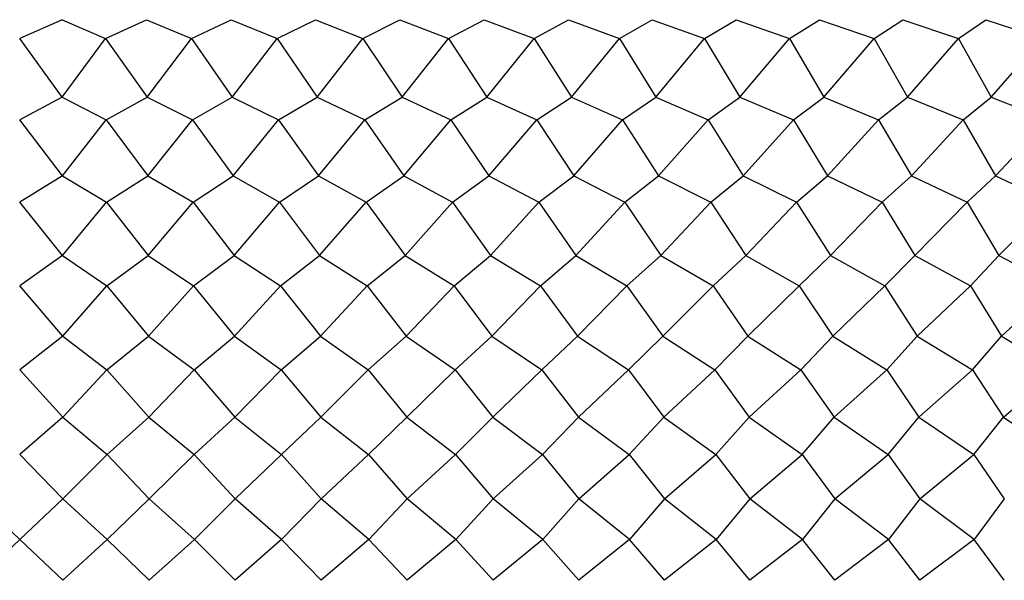
# Model space of a CAD drawing. Units: millimetres. Extents: x -37106 to 36382, y -26126 to 25254.
# Drawn here: x -362 to 23050, y -1406 to 11918 of the extents above; entities that cross this region are included whole.
import ezdxf

# ---------------------------------------------------------------- set-up
doc = ezdxf.new("R2010")
doc.units = ezdxf.units.MM
doc.layers.add('DANGIUA', color=6, linetype='Continuous', lineweight=25)

msp = doc.modelspace()

# ---------------------------------------------------------------- linework, layer by layer
at = {"layer": 'DANGIUA', "extrusion": (3.9903e-10, 0.316108, 0.948723)}
for p in [(644, 11918, -3661), (649, 10078, -3048)]:
    msp.add_line(p, (-362, 11472, -1932), dxfattribs=at)
at = {"layer": 'DANGIUA', "extrusion": (0.016913, 0.316108, 0.948572)}
for p, q in [((644, 11918, -3661), (1680, 11472, -1950)), ((1680, 11472, -1950), (2655, 11918, -3697)), ((649, 10078, -3048), (1680, 11472, -1950)), ((1680, 11472, -1950), (2671, 10078, -3084))]:
    msp.add_line(p, q, dxfattribs=at)
at = {"layer": 'DANGIUA', "extrusion": (0.033822, 0.316108, 0.94812)}
for p, q in [((2655, 11918, -3697), (3722, 11472, -2004)), ((3722, 11472, -2004), (4665, 11918, -3769)), ((2671, 10078, -3084), (3722, 11472, -2004)), ((3722, 11472, -2004), (4693, 10078, -3156))]:
    msp.add_line(p, q, dxfattribs=at)
at = {"layer": 'DANGIUA', "extrusion": (0.050719, 0.316108, 0.947367)}
for p, q in [((4665, 11918, -3769), (5762, 11472, -2095)), ((5762, 11472, -2095), (6674, 11918, -3876)), ((4693, 10078, -3156), (5762, 11472, -2095)), ((5762, 11472, -2095), (6712, 10078, -3264))]:
    msp.add_line(p, q, dxfattribs=at)
at = {"layer": 'DANGIUA', "extrusion": (0.0676, 0.316108, 0.946312)}
for p, q in [((6674, 11918, -3876), (7800, 11472, -2223)), ((7800, 11472, -2223), (8680, 11918, -4020)), ((6712, 10078, -3264), (7800, 11472, -2223)), ((7800, 11472, -2223), (8730, 10078, -3409))]:
    msp.add_line(p, q, dxfattribs=at)
at = {"layer": 'DANGIUA', "extrusion": (0.08446, 0.316108, 0.944956)}
for p, q in [((8680, 11918, -4020), (9836, 11472, -2386)), ((9836, 11472, -2386), (10684, 11918, -4199)), ((8730, 10078, -3409), (9836, 11472, -2386)), ((9836, 11472, -2386), (10744, 10078, -3589))]:
    msp.add_line(p, q, dxfattribs=at)
at = {"layer": 'DANGIUA', "extrusion": (0.101293, 0.316108, 0.9433)}
for p, q in [((10684, 11918, -4199), (11869, 11472, -2586)), ((11869, 11472, -2586), (12684, 11918, -4413)), ((10744, 10078, -3589), (11869, 11472, -2586)), ((11869, 11472, -2586), (12755, 10078, -3805))]:
    msp.add_line(p, q, dxfattribs=at)
at = {"layer": 'DANGIUA', "extrusion": (0.118093, 0.316108, 0.941345)}
for p, q in [((12684, 11918, -4413), (13897, 11472, -2823)), ((13897, 11472, -2823), (14680, 11918, -4664)), ((12755, 10078, -3805), (13897, 11472, -2823)), ((13897, 11472, -2823), (14762, 10078, -4056))]:
    msp.add_line(p, q, dxfattribs=at)
at = {"layer": 'DANGIUA', "extrusion": (0.134857, 0.316108, 0.93909)}
for p, q in [((14680, 11918, -4664), (15922, 11472, -3095)), ((15922, 11472, -3095), (16671, 11918, -4950)), ((14762, 10078, -4056), (15922, 11472, -3095)), ((15922, 11472, -3095), (16764, 10078, -4344))]:
    msp.add_line(p, q, dxfattribs=at)
at = {"layer": 'DANGIUA', "extrusion": (0.151577, 0.316108, 0.936536)}
for p, q in [((16671, 11918, -4950), (17940, 11472, -3403)), ((17940, 11472, -3403), (18657, 11918, -5271)), ((16764, 10078, -4344), (17940, 11472, -3403)), ((17940, 11472, -3403), (18760, 10078, -4667))]:
    msp.add_line(p, q, dxfattribs=at)
at = {"layer": 'DANGIUA', "extrusion": (0.168249, 0.316108, 0.933685)}
for p, q in [((18657, 11918, -5271), (19954, 11472, -3747)), ((19954, 11472, -3747), (20637, 11918, -5628)), ((18760, 10078, -4667), (19954, 11472, -3747)), ((19954, 11472, -3747), (20751, 10078, -5026))]:
    msp.add_line(p, q, dxfattribs=at)
at = {"layer": 'DANGIUA', "extrusion": (0.184868, 0.316108, 0.930537)}
for p, q in [((20637, 11918, -5628), (21960, 11472, -4128)), ((21960, 11472, -4128), (22610, 11918, -6020)), ((20751, 10078, -5026), (21960, 11472, -4128)), ((21960, 11472, -4128), (22735, 10078, -5420))]:
    msp.add_line(p, q, dxfattribs=at)
at = {"layer": 'DANGIUA', "extrusion": (0.201427, 0.316108, 0.927094)}
for p in [(22610, 11918, -6020), (22735, 10078, -5420)]:
    msp.add_line(p, (23960, 11472, -4543), dxfattribs=at)
at = {"layer": 'DANGIUA', "extrusion": (3.9903e-10, 0.264823, 0.964297)}
for p in [(649, 10078, -3048), (654, 8208, -2535)]:
    msp.add_line(p, (-362, 9540, -1345), dxfattribs=at)
at = {"layer": 'DANGIUA', "extrusion": (0.017191, 0.264823, 0.964144)}
for p, q in [((649, 10078, -3048), (1691, 9540, -1363)), ((1691, 9540, -1363), (2671, 10078, -3084)), ((654, 8208, -2535), (1691, 9540, -1363)), ((1691, 9540, -1363), (2685, 8208, -2571))]:
    msp.add_line(p, q, dxfattribs=at)
at = {"layer": 'DANGIUA', "extrusion": (0.034377, 0.264823, 0.963684)}
for p, q in [((2671, 10078, -3084), (3743, 9540, -1418)), ((3743, 9540, -1418), (4693, 10078, -3156)), ((2685, 8208, -2571), (3743, 9540, -1418)), ((3743, 9540, -1418), (4715, 8208, -2643))]:
    msp.add_line(p, q, dxfattribs=at)
at = {"layer": 'DANGIUA', "extrusion": (0.051551, 0.264823, 0.962918)}
for p, q in [((4693, 10078, -3156), (5793, 9540, -1510)), ((5793, 9540, -1510), (6712, 10078, -3264)), ((4715, 8208, -2643), (5793, 9540, -1510)), ((5793, 9540, -1510), (6744, 8208, -2752))]:
    msp.add_line(p, q, dxfattribs=at)
at = {"layer": 'DANGIUA', "extrusion": (0.06871, 0.264823, 0.961846)}
for p, q in [((6712, 10078, -3264), (7842, 9540, -1638)), ((7842, 9540, -1638), (8730, 10078, -3409)), ((6744, 8208, -2752), (7842, 9540, -1638)), ((7842, 9540, -1638), (8771, 8208, -2897))]:
    msp.add_line(p, q, dxfattribs=at)
at = {"layer": 'DANGIUA', "extrusion": (0.085846, 0.264823, 0.960468)}
for p, q in [((8730, 10078, -3409), (9888, 9540, -1802)), ((9888, 9540, -1802), (10744, 10078, -3589)), ((8771, 8208, -2897), (9888, 9540, -1802)), ((9888, 9540, -1802), (10794, 8208, -3077))]:
    msp.add_line(p, q, dxfattribs=at)
at = {"layer": 'DANGIUA', "extrusion": (0.102956, 0.264823, 0.958785)}
for p, q in [((10744, 10078, -3589), (11931, 9540, -2003)), ((11931, 9540, -2003), (12755, 10078, -3805)), ((10794, 8208, -3077), (11931, 9540, -2003)), ((11931, 9540, -2003), (12814, 8208, -3294))]:
    msp.add_line(p, q, dxfattribs=at)
at = {"layer": 'DANGIUA', "extrusion": (0.120032, 0.264823, 0.956797)}
for p, q in [((12755, 10078, -3805), (13970, 9540, -2240)), ((13970, 9540, -2240), (14762, 10078, -4056)), ((12814, 8208, -3294), (13970, 9540, -2240)), ((13970, 9540, -2240), (14830, 8208, -3547))]:
    msp.add_line(p, q, dxfattribs=at)
at = {"layer": 'DANGIUA', "extrusion": (0.13707, 0.264823, 0.954505)}
for p, q in [((14762, 10078, -4056), (16005, 9540, -2514)), ((16005, 9540, -2514), (16764, 10078, -4344)), ((14830, 8208, -3547), (16005, 9540, -2514)), ((16005, 9540, -2514), (16841, 8208, -3836))]:
    msp.add_line(p, q, dxfattribs=at)
at = {"layer": 'DANGIUA', "extrusion": (0.154065, 0.264823, 0.95191)}
for p, q in [((16764, 10078, -4344), (18034, 9540, -2824)), ((18034, 9540, -2824), (18760, 10078, -4667)), ((16841, 8208, -3836), (18034, 9540, -2824)), ((18034, 9540, -2824), (18847, 8208, -4161))]:
    msp.add_line(p, q, dxfattribs=at)
at = {"layer": 'DANGIUA', "extrusion": (0.171011, 0.264823, 0.949012)}
for p, q in [((18760, 10078, -4667), (20058, 9540, -3170)), ((20058, 9540, -3170), (20751, 10078, -5026)), ((18847, 8208, -4161), (20058, 9540, -3170)), ((20058, 9540, -3170), (20846, 8208, -4521))]:
    msp.add_line(p, q, dxfattribs=at)
at = {"layer": 'DANGIUA', "extrusion": (0.187902, 0.264823, 0.945813)}
for p, q in [((20751, 10078, -5026), (22075, 9540, -3552)), ((22075, 9540, -3552), (22735, 10078, -5420)), ((20846, 8208, -4521), (22075, 9540, -3552)), ((22075, 9540, -3552), (22839, 8208, -4917))]:
    msp.add_line(p, q, dxfattribs=at)
at = {"layer": 'DANGIUA', "extrusion": (0.204734, 0.264823, 0.942313)}
for p in [(22735, 10078, -5420), (22839, 8208, -4917)]:
    msp.add_line(p, (24084, 9540, -3970), dxfattribs=at)
at = {"layer": 'DANGIUA', "extrusion": (3.9903e-10, 0.212777, 0.977101)}
for p in [(654, 8208, -2535), (657, 6313, -2122)]:
    msp.add_line(p, (-362, 7579, -863), dxfattribs=at)
at = {"layer": 'DANGIUA', "extrusion": (0.017419, 0.212777, 0.976946)}
for p, q in [((654, 8208, -2535), (1699, 7579, -881)), ((1699, 7579, -881), (2685, 8208, -2571)), ((657, 6313, -2122), (1699, 7579, -881)), ((1699, 7579, -881), (2696, 6313, -2158))]:
    msp.add_line(p, q, dxfattribs=at)
at = {"layer": 'DANGIUA', "extrusion": (0.034833, 0.212777, 0.97648)}
for p, q in [((2685, 8208, -2571), (3760, 7579, -936)), ((3760, 7579, -936), (4715, 8208, -2643)), ((2696, 6313, -2158), (3760, 7579, -936)), ((3760, 7579, -936), (4734, 6313, -2231))]:
    msp.add_line(p, q, dxfattribs=at)
at = {"layer": 'DANGIUA', "extrusion": (0.052236, 0.212777, 0.975704)}
for p, q in [((4715, 8208, -2643), (5819, 7579, -1028)), ((5819, 7579, -1028), (6744, 8208, -2752)), ((4734, 6313, -2231), (5819, 7579, -1028)), ((5819, 7579, -1028), (6770, 6313, -2340))]:
    msp.add_line(p, q, dxfattribs=at)
at = {"layer": 'DANGIUA', "extrusion": (0.069622, 0.212777, 0.974617)}
for p, q in [((6744, 8208, -2752), (7877, 7579, -1157)), ((7877, 7579, -1157), (8771, 8208, -2897)), ((6770, 6313, -2340), (7877, 7579, -1157)), ((7877, 7579, -1157), (8804, 6313, -2485))]:
    msp.add_line(p, q, dxfattribs=at)
at = {"layer": 'DANGIUA', "extrusion": (0.086986, 0.212777, 0.973221)}
for p, q in [((8771, 8208, -2897), (9931, 7579, -1322)), ((9931, 7579, -1322), (10794, 8208, -3077)), ((8804, 6313, -2485), (9931, 7579, -1322)), ((9931, 7579, -1322), (10835, 6313, -2667))]:
    msp.add_line(p, q, dxfattribs=at)
at = {"layer": 'DANGIUA', "extrusion": (0.104323, 0.212777, 0.971516)}
for p, q in [((10794, 8208, -3077), (11983, 7579, -1524)), ((11983, 7579, -1524), (12814, 8208, -3294)), ((10835, 6313, -2667), (11983, 7579, -1524)), ((11983, 7579, -1524), (12862, 6313, -2885))]:
    msp.add_line(p, q, dxfattribs=at)
at = {"layer": 'DANGIUA', "extrusion": (0.121626, 0.212777, 0.969501)}
for p, q in [((12814, 8208, -3294), (14030, 7579, -1762)), ((14030, 7579, -1762), (14830, 8208, -3547)), ((12862, 6313, -2885), (14030, 7579, -1762)), ((14030, 7579, -1762), (14885, 6313, -3138))]:
    msp.add_line(p, q, dxfattribs=at)
at = {"layer": 'DANGIUA', "extrusion": (0.13889, 0.212777, 0.967179)}
for p, q in [((14830, 8208, -3547), (16073, 7579, -2037)), ((16073, 7579, -2037), (16841, 8208, -3836)), ((14885, 6313, -3138), (16073, 7579, -2037)), ((16073, 7579, -2037), (16904, 6313, -3428))]:
    msp.add_line(p, q, dxfattribs=at)
at = {"layer": 'DANGIUA', "extrusion": (0.156111, 0.212777, 0.964549)}
for p, q in [((16841, 8208, -3836), (18111, 7579, -2348)), ((18111, 7579, -2348), (18847, 8208, -4161)), ((16904, 6313, -3428), (18111, 7579, -2348)), ((18111, 7579, -2348), (18916, 6313, -3754))]:
    msp.add_line(p, q, dxfattribs=at)
at = {"layer": 'DANGIUA', "extrusion": (0.173282, 0.212777, 0.961613)}
for p, q in [((18847, 8208, -4161), (20143, 7579, -2695)), ((20143, 7579, -2695), (20846, 8208, -4521)), ((18916, 6313, -3754), (20143, 7579, -2695)), ((20143, 7579, -2695), (20923, 6313, -4116))]:
    msp.add_line(p, q, dxfattribs=at)
at = {"layer": 'DANGIUA', "extrusion": (0.190397, 0.212777, 0.958371)}
for p, q in [((20846, 8208, -4521), (22169, 7579, -3079)), ((22169, 7579, -3079), (22839, 8208, -4917)), ((20923, 6313, -4116), (22169, 7579, -3079)), ((22169, 7579, -3079), (22923, 6313, -4513))]:
    msp.add_line(p, q, dxfattribs=at)
at = {"layer": 'DANGIUA', "extrusion": (0.207452, 0.212777, 0.954824)}
for p in [(22839, 8208, -4917), (22923, 6313, -4513)]:
    msp.add_line(p, (24187, 7579, -3499), dxfattribs=at)
at = {"layer": 'DANGIUA', "extrusion": (3.99029e-10, 0.16012, 0.987098)}
for p in [(657, 6313, -2122), (660, 4398, -1811)]:
    msp.add_line(p, (-362, 5596, -486), dxfattribs=at)
at = {"layer": 'DANGIUA', "extrusion": (0.017598, 0.16012, 0.986941)}
for p, q in [((657, 6313, -2122), (1706, 5596, -504)), ((1706, 5596, -504), (2696, 6313, -2158)), ((660, 4398, -1811), (1706, 5596, -504)), ((1706, 5596, -504), (2704, 4398, -1848))]:
    msp.add_line(p, q, dxfattribs=at)
at = {"layer": 'DANGIUA', "extrusion": (0.03519, 0.16012, 0.98647)}
for p, q in [((2696, 6313, -2158), (3773, 5596, -560)), ((3773, 5596, -560), (4734, 6313, -2231)), ((2704, 4398, -1848), (3773, 5596, -560)), ((3773, 5596, -560), (4748, 4398, -1921))]:
    msp.add_line(p, q, dxfattribs=at)
at = {"layer": 'DANGIUA', "extrusion": (0.05277, 0.16012, 0.985686)}
for p, q in [((4734, 6313, -2231), (5839, 5596, -652)), ((5839, 5596, -652), (6770, 6313, -2340)), ((4748, 4398, -1921), (5839, 5596, -652)), ((5839, 5596, -652), (6789, 4398, -2030))]:
    msp.add_line(p, q, dxfattribs=at)
at = {"layer": 'DANGIUA', "extrusion": (0.070334, 0.16012, 0.984589)}
for p, q in [((6770, 6313, -2340), (7903, 5596, -781)), ((7903, 5596, -781), (8804, 6313, -2485)), ((6789, 4398, -2030), (7903, 5596, -781)), ((7903, 5596, -781), (8829, 4398, -2176))]:
    msp.add_line(p, q, dxfattribs=at)
at = {"layer": 'DANGIUA', "extrusion": (0.087876, 0.16012, 0.983178)}
for p, q in [((8804, 6313, -2485), (9965, 5596, -947)), ((9965, 5596, -947), (10835, 6313, -2667)), ((8829, 4398, -2176), (9965, 5596, -947)), ((9965, 5596, -947), (10865, 4398, -2358))]:
    msp.add_line(p, q, dxfattribs=at)
at = {"layer": 'DANGIUA', "extrusion": (0.10539, 0.16012, 0.981455)}
for p, q in [((10835, 6313, -2667), (12023, 5596, -1149)), ((12023, 5596, -1149), (12862, 6313, -2885)), ((10865, 4398, -2358), (12023, 5596, -1149)), ((12023, 5596, -1149), (12898, 4398, -2576))]:
    msp.add_line(p, q, dxfattribs=at)
at = {"layer": 'DANGIUA', "extrusion": (0.12287, 0.16012, 0.979421)}
for p, q in [((12862, 6313, -2885), (14077, 5596, -1388)), ((14077, 5596, -1388), (14885, 6313, -3138)), ((12898, 4398, -2576), (14077, 5596, -1388)), ((14077, 5596, -1388), (14927, 4398, -2831))]:
    msp.add_line(p, q, dxfattribs=at)
at = {"layer": 'DANGIUA', "extrusion": (0.140311, 0.16012, 0.977074)}
for p, q in [((14885, 6313, -3138), (16127, 5596, -1664)), ((16127, 5596, -1664), (16904, 6313, -3428)), ((14927, 4398, -2831), (16127, 5596, -1664)), ((16127, 5596, -1664), (16951, 4398, -3121))]:
    msp.add_line(p, q, dxfattribs=at)
at = {"layer": 'DANGIUA', "extrusion": (0.157708, 0.16012, 0.974418)}
for p, q in [((16904, 6313, -3428), (18171, 5596, -1976)), ((18171, 5596, -1976), (18916, 6313, -3754)), ((16951, 4398, -3121), (18171, 5596, -1976)), ((18171, 5596, -1976), (18969, 4398, -3448))]:
    msp.add_line(p, q, dxfattribs=at)
at = {"layer": 'DANGIUA', "extrusion": (0.175054, 0.16012, 0.971451)}
for p, q in [((18916, 6313, -3754), (20210, 5596, -2325)), ((20210, 5596, -2325), (20923, 6313, -4116)), ((18969, 4398, -3448), (20210, 5596, -2325)), ((20210, 5596, -2325), (20981, 4398, -3810))]:
    msp.add_line(p, q, dxfattribs=at)
at = {"layer": 'DANGIUA', "extrusion": (0.192345, 0.16012, 0.968176)}
for p, q in [((20923, 6313, -4116), (22242, 5596, -2710)), ((22242, 5596, -2710), (22923, 6313, -4513)), ((20981, 4398, -3810), (22242, 5596, -2710)), ((22242, 5596, -2710), (22986, 4398, -4209))]:
    msp.add_line(p, q, dxfattribs=at)
at = {"layer": 'DANGIUA', "extrusion": (0.209575, 0.16012, 0.964593)}
for p in [(22923, 6313, -4513), (22986, 4398, -4209)]:
    msp.add_line(p, (24267, 5596, -3131), dxfattribs=at)
at = {"layer": 'DANGIUA', "extrusion": (3.99029e-10, 0.107003, 0.994259)}
for p in [(660, 4398, -1811), (662, 2470, -1604)]:
    msp.add_line(p, (-362, 3595, -216), dxfattribs=at)
at = {"layer": 'DANGIUA', "extrusion": (0.017725, 0.107003, 0.994101)}
for p, q in [((660, 4398, -1811), (1711, 3595, -235)), ((1711, 3595, -235), (2704, 4398, -1848)), ((662, 2470, -1604), (1711, 3595, -235)), ((1711, 3595, -235), (2710, 2470, -1640))]:
    msp.add_line(p, q, dxfattribs=at)
at = {"layer": 'DANGIUA', "extrusion": (0.035445, 0.107003, 0.993627)}
for p, q in [((2704, 4398, -1848), (3783, 3595, -290)), ((3783, 3595, -290), (4748, 4398, -1921)), ((2710, 2470, -1640), (3783, 3595, -290)), ((3783, 3595, -290), (4757, 2470, -1713))]:
    msp.add_line(p, q, dxfattribs=at)
at = {"layer": 'DANGIUA', "extrusion": (0.053153, 0.107003, 0.992837)}
for p, q in [((4748, 4398, -1921), (5854, 3595, -383)), ((5854, 3595, -383), (6789, 4398, -2030)), ((4757, 2470, -1713), (5854, 3595, -383)), ((5854, 3595, -383), (6802, 2470, -1823))]:
    msp.add_line(p, q, dxfattribs=at)
at = {"layer": 'DANGIUA', "extrusion": (0.070845, 0.107003, 0.991732)}
for p, q in [((6789, 4398, -2030), (7923, 3595, -512)), ((7923, 3595, -512), (8829, 4398, -2176)), ((6802, 2470, -1823), (7923, 3595, -512)), ((7923, 3595, -512), (8845, 2470, -1969))]:
    msp.add_line(p, q, dxfattribs=at)
at = {"layer": 'DANGIUA', "extrusion": (0.088514, 0.107003, 0.990311)}
for p, q in [((8829, 4398, -2176), (9989, 3595, -678)), ((9989, 3595, -678), (10865, 4398, -2358)), ((8845, 2470, -1969), (9989, 3595, -678)), ((9989, 3595, -678), (10885, 2470, -2151))]:
    msp.add_line(p, q, dxfattribs=at)
at = {"layer": 'DANGIUA', "extrusion": (0.106154, 0.107003, 0.988576)}
for p, q in [((10865, 4398, -2358), (12052, 3595, -881)), ((12052, 3595, -881), (12898, 4398, -2576)), ((10885, 2470, -2151), (12052, 3595, -881)), ((12052, 3595, -881), (12922, 2470, -2370))]:
    msp.add_line(p, q, dxfattribs=at)
at = {"layer": 'DANGIUA', "extrusion": (0.123762, 0.107003, 0.986526)}
for p, q in [((12898, 4398, -2576), (14111, 3595, -1121)), ((14111, 3595, -1121), (14927, 4398, -2831)), ((12922, 2470, -2370), (14111, 3595, -1121)), ((14111, 3595, -1121), (14954, 2470, -2625))]:
    msp.add_line(p, q, dxfattribs=at)
at = {"layer": 'DANGIUA', "extrusion": (0.141329, 0.107003, 0.984163)}
for p, q in [((14927, 4398, -2831), (16165, 3595, -1397)), ((16165, 3595, -1397), (16951, 4398, -3121)), ((14954, 2470, -2625), (16165, 3595, -1397)), ((16165, 3595, -1397), (16982, 2470, -2916))]:
    msp.add_line(p, q, dxfattribs=at)
at = {"layer": 'DANGIUA', "extrusion": (0.158852, 0.107003, 0.981487)}
for p, q in [((16951, 4398, -3121), (18215, 3595, -1710)), ((18215, 3595, -1710), (18969, 4398, -3448)), ((16982, 2470, -2916), (18215, 3595, -1710)), ((18215, 3595, -1710), (19004, 2470, -3243))]:
    msp.add_line(p, q, dxfattribs=at)
at = {"layer": 'DANGIUA', "extrusion": (0.176324, 0.107003, 0.978499)}
for p, q in [((18969, 4398, -3448), (20258, 3595, -2059)), ((20258, 3595, -2059), (20981, 4398, -3810)), ((19004, 2470, -3243), (20258, 3595, -2059)), ((20258, 3595, -2059), (21020, 2470, -3607))]:
    msp.add_line(p, q, dxfattribs=at)
at = {"layer": 'DANGIUA', "extrusion": (0.193741, 0.107003, 0.9752)}
for p, q in [((20981, 4398, -3810), (22295, 3595, -2445)), ((22295, 3595, -2445), (22986, 4398, -4209)), ((21020, 2470, -3607), (22295, 3595, -2445)), ((22295, 3595, -2445), (23029, 2470, -4006))]:
    msp.add_line(p, q, dxfattribs=at)
at = {"layer": 'DANGIUA', "extrusion": (0.211095, 0.107003, 0.971591)}
for p in [(22986, 4398, -4209), (23029, 2470, -4006)]:
    msp.add_line(p, (24324, 3595, -2867), dxfattribs=at)
at = {"layer": 'DANGIUA', "extrusion": (3.99029e-10, 0.053578, 0.998564)}
for p in [(662, 2470, -1604), (663, 534, -1500)]:
    msp.add_line(p, (-362, 1582, -54), dxfattribs=at)
at = {"layer": 'DANGIUA', "extrusion": (0.017802, 0.053578, 0.998405)}
for p, q in [((662, 2470, -1604), (1714, 1582, -73)), ((1714, 1582, -73), (2710, 2470, -1640)), ((663, 534, -1500), (1714, 1582, -73)), ((1714, 1582, -73), (2713, 534, -1537))]:
    msp.add_line(p, q, dxfattribs=at)
at = {"layer": 'DANGIUA', "extrusion": (0.035598, 0.053578, 0.997929)}
for p, q in [((2710, 2470, -1640), (3789, 1582, -128)), ((3789, 1582, -128), (4757, 2470, -1713)), ((2713, 534, -1537), (3789, 1582, -128)), ((3789, 1582, -128), (4762, 534, -1610))]:
    msp.add_line(p, q, dxfattribs=at)
at = {"layer": 'DANGIUA', "extrusion": (0.053383, 0.053578, 0.997136)}
for p, q in [((4757, 2470, -1713), (5862, 1582, -221)), ((5862, 1582, -221), (6802, 2470, -1823)), ((4762, 534, -1610), (5862, 1582, -221)), ((5862, 1582, -221), (6809, 534, -1719))]:
    msp.add_line(p, q, dxfattribs=at)
at = {"layer": 'DANGIUA', "extrusion": (0.071151, 0.053578, 0.996026)}
for p, q in [((6802, 2470, -1823), (7934, 1582, -350)), ((7934, 1582, -350), (8845, 2470, -1969)), ((6809, 534, -1719), (7934, 1582, -350)), ((7934, 1582, -350), (8854, 534, -1865))]:
    msp.add_line(p, q, dxfattribs=at)
at = {"layer": 'DANGIUA', "extrusion": (0.088897, 0.053578, 0.994599)}
for p, q in [((8845, 2470, -1969), (10003, 1582, -516)), ((10003, 1582, -516), (10885, 2470, -2151)), ((8854, 534, -1865), (10003, 1582, -516)), ((10003, 1582, -516), (10896, 534, -2048))]:
    msp.add_line(p, q, dxfattribs=at)
at = {"layer": 'DANGIUA', "extrusion": (0.106614, 0.053578, 0.992856)}
for p, q in [((10885, 2470, -2151), (12069, 1582, -720)), ((12069, 1582, -720), (12922, 2470, -2370)), ((10896, 534, -2048), (12069, 1582, -720)), ((12069, 1582, -720), (12934, 534, -2267))]:
    msp.add_line(p, q, dxfattribs=at)
at = {"layer": 'DANGIUA', "extrusion": (0.124297, 0.053578, 0.990797)}
for p, q in [((12922, 2470, -2370), (14131, 1582, -960)), ((14131, 1582, -960), (14954, 2470, -2625)), ((12934, 534, -2267), (14131, 1582, -960)), ((14131, 1582, -960), (14968, 534, -2522))]:
    msp.add_line(p, q, dxfattribs=at)
at = {"layer": 'DANGIUA', "extrusion": (0.141941, 0.053578, 0.988424)}
for p, q in [((14954, 2470, -2625), (16188, 1582, -1236)), ((16188, 1582, -1236), (16982, 2470, -2916)), ((14968, 534, -2522), (16188, 1582, -1236)), ((16188, 1582, -1236), (16998, 534, -2813))]:
    msp.add_line(p, q, dxfattribs=at)
at = {"layer": 'DANGIUA', "extrusion": (0.15954, 0.053578, 0.985736)}
for p, q in [((16982, 2470, -2916), (18240, 1582, -1550)), ((18240, 1582, -1550), (19004, 2470, -3243)), ((16998, 534, -2813), (18240, 1582, -1550)), ((18240, 1582, -1550), (19021, 534, -3141))]:
    msp.add_line(p, q, dxfattribs=at)
at = {"layer": 'DANGIUA', "extrusion": (0.177088, 0.053578, 0.982736)}
for p, q in [((19004, 2470, -3243), (20287, 1582, -1900)), ((20287, 1582, -1900), (21020, 2470, -3607)), ((19021, 534, -3141), (20287, 1582, -1900)), ((20287, 1582, -1900), (21039, 534, -3504))]:
    msp.add_line(p, q, dxfattribs=at)
at = {"layer": 'DANGIUA', "extrusion": (0.194579, 0.053578, 0.979422)}
for p, q in [((21020, 2470, -3607), (22326, 1582, -2286)), ((22326, 1582, -2286), (23029, 2470, -4006)), ((21039, 534, -3504), (22326, 1582, -2286)), ((22326, 1582, -2286), (23050, 534, -3904))]:
    msp.add_line(p, q, dxfattribs=at)
at = {"layer": 'DANGIUA', "extrusion": (0.212009, 0.053578, 0.975798)}
msp.add_line((23029, 2470, -4006), (24358, 1582, -2709), dxfattribs=at)
at = {"layer": 'DANGIUA'}
for p in [(-1387, 534, -1500), (663, 534, -1500), (-1387, -1406, -1500), (663, -1406, -1500)]:
    msp.add_line(p, (-362, -436), dxfattribs=at)
at = {"layer": 'DANGIUA', "extrusion": (0.017828, -2.18325e-18, 0.999841)}
for p, q in [((663, 534, -1500), (1715, -436, -19)), ((1715, -436, -19), (2713, 534, -1537))]:
    msp.add_line(p, q, dxfattribs=at)
at = {"layer": 'DANGIUA', "extrusion": (0.03565, -4.36581e-18, 0.999364)}
for p, q in [((3791, -436, -74), (2713, 534, -1537)), ((4762, 534, -1610), (3791, -436, -74))]:
    msp.add_line(p, q, dxfattribs=at)
at = {"layer": 'DANGIUA', "extrusion": (0.05346, -6.54698e-18, 0.99857)}
for p, q in [((5865, -436, -167), (4762, 534, -1610)), ((6809, 534, -1719), (5865, -436, -167))]:
    msp.add_line(p, q, dxfattribs=at)
at = {"layer": 'DANGIUA', "extrusion": (0.071254, -8.72607e-18, 0.997458)}
for p, q in [((7938, -436, -296), (6809, 534, -1719)), ((8854, 534, -1865), (7938, -436, -296))]:
    msp.add_line(p, q, dxfattribs=at)
at = {"layer": 'DANGIUA', "extrusion": (0.089025, -1.09024e-17, 0.996029)}
for p, q in [((10008, -436, -463), (8854, 534, -1865)), ((10896, 534, -2048), (10008, -436, -463))]:
    msp.add_line(p, q, dxfattribs=at)
at = {"layer": 'DANGIUA', "extrusion": (0.106767, -1.30752e-17, 0.994284)}
for p, q in [((12075, -436, -666), (10896, 534, -2048)), ((12934, 534, -2267), (12075, -436, -666))]:
    msp.add_line(p, q, dxfattribs=at)
at = {"layer": 'DANGIUA', "extrusion": (0.124476, -1.52439e-17, 0.992223)}
for p, q in [((14138, -436, -906), (12934, 534, -2267)), ((14968, 534, -2522), (14138, -436, -906))]:
    msp.add_line(p, q, dxfattribs=at)
at = {"layer": 'DANGIUA', "extrusion": (0.142145, -1.74078e-17, 0.989846)}
for p, q in [((16196, -436, -1183), (14968, 534, -2522)), ((16998, 534, -2813), (16196, -436, -1183))]:
    msp.add_line(p, q, dxfattribs=at)
at = {"layer": 'DANGIUA', "extrusion": (0.159769, -1.95661e-17, 0.987154)}
for p, q in [((18249, -436, -1496), (16998, 534, -2813)), ((19021, 534, -3141), (18249, -436, -1496))]:
    msp.add_line(p, q, dxfattribs=at)
at = {"layer": 'DANGIUA', "extrusion": (0.177343, -2.17182e-17, 0.984149)}
for p, q in [((20296, -436, -1846), (19021, 534, -3141)), ((21039, 534, -3504), (20296, -436, -1846))]:
    msp.add_line(p, q, dxfattribs=at)
at = {"layer": 'DANGIUA', "extrusion": (0.194859, -2.38634e-17, 0.980831)}
for p, q in [((22337, -436, -2233), (21039, 534, -3504)), ((23050, 534, -3904), (22337, -436, -2233))]:
    msp.add_line(p, q, dxfattribs=at)
at = {"layer": 'DANGIUA', "extrusion": (0.017828, 2.18325e-18, 0.999841)}
for p, q in [((663, -1406, -1500), (1715, -436, -19)), ((1715, -436, -19), (2713, -1406, -1537))]:
    msp.add_line(p, q, dxfattribs=at)
at = {"layer": 'DANGIUA', "extrusion": (0.03565, 4.36581e-18, 0.999364)}
for p, q in [((3791, -436, -74), (2713, -1406, -1537)), ((4762, -1406, -1610), (3791, -436, -74))]:
    msp.add_line(p, q, dxfattribs=at)
at = {"layer": 'DANGIUA', "extrusion": (0.05346, 6.54698e-18, 0.99857)}
for p, q in [((5865, -436, -167), (4762, -1406, -1610)), ((6809, -1406, -1719), (5865, -436, -167))]:
    msp.add_line(p, q, dxfattribs=at)
at = {"layer": 'DANGIUA', "extrusion": (0.071254, 8.72607e-18, 0.997458)}
for p, q in [((7938, -436, -296), (6809, -1406, -1719)), ((8854, -1406, -1865), (7938, -436, -296))]:
    msp.add_line(p, q, dxfattribs=at)
at = {"layer": 'DANGIUA', "extrusion": (0.089025, 1.09024e-17, 0.996029)}
for p, q in [((10008, -436, -463), (8854, -1406, -1865)), ((10896, -1406, -2048), (10008, -436, -463))]:
    msp.add_line(p, q, dxfattribs=at)
at = {"layer": 'DANGIUA', "extrusion": (0.106767, 1.30752e-17, 0.994284)}
for p, q in [((12075, -436, -666), (10896, -1406, -2048)), ((12934, -1406, -2267), (12075, -436, -666))]:
    msp.add_line(p, q, dxfattribs=at)
at = {"layer": 'DANGIUA', "extrusion": (0.124476, 1.52439e-17, 0.992223)}
for p, q in [((14138, -436, -906), (12934, -1406, -2267)), ((14968, -1406, -2522), (14138, -436, -906))]:
    msp.add_line(p, q, dxfattribs=at)
at = {"layer": 'DANGIUA', "extrusion": (0.142145, 1.74078e-17, 0.989846)}
for p, q in [((16196, -436, -1183), (14968, -1406, -2522)), ((16998, -1406, -2813), (16196, -436, -1183))]:
    msp.add_line(p, q, dxfattribs=at)
at = {"layer": 'DANGIUA', "extrusion": (0.159769, 1.95661e-17, 0.987154)}
for p, q in [((18249, -436, -1496), (16998, -1406, -2813)), ((19021, -1406, -3141), (18249, -436, -1496))]:
    msp.add_line(p, q, dxfattribs=at)
at = {"layer": 'DANGIUA', "extrusion": (0.177343, 2.17182e-17, 0.984149)}
for p, q in [((20296, -436, -1846), (19021, -1406, -3141)), ((21039, -1406, -3504), (20296, -436, -1846))]:
    msp.add_line(p, q, dxfattribs=at)
at = {"layer": 'DANGIUA', "extrusion": (0.194859, 2.38634e-17, 0.980831)}
for p, q in [((22337, -436, -2233), (21039, -1406, -3504)), ((23050, -1406, -3904), (22337, -436, -2233))]:
    msp.add_line(p, q, dxfattribs=at)

doc.saveas('drawing.dxf')
